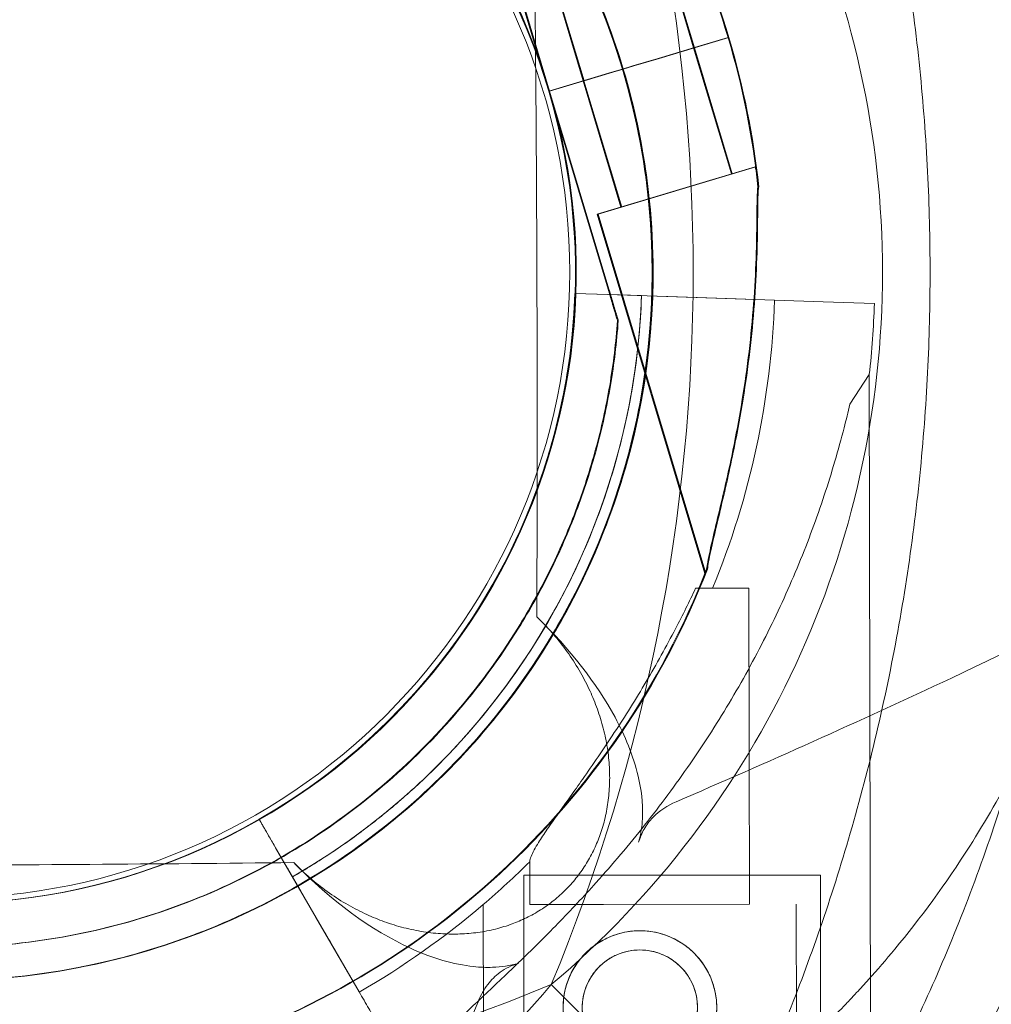
# Model space of a CAD drawing. Extents: x 42647 to 56647, y -12540 to -1540.
# Drawn here: x 52779 to 52867, y -5407 to -5318 of the extents above; entities that cross this region are included whole.
import ezdxf

# ---------------------------------------------------------------- set-up
doc = ezdxf.new("R2010")
doc.units = 0
doc.header["$MEASUREMENT"] = 0

msp = doc.modelspace()

# ---------------------------------------------------------------- linework, layer by layer
at = {"color": 0, "linetype": 'Continuous', "lineweight": 0}
for p, q in [((52821.685, -5306.264), (52827.08, -5324.288)), ((52827.08, -5324.288), (52821.685, -5306.264)), ((52821.759, -5306.264), (52827.154, -5324.288)), ((52827.154, -5324.288), (52821.759, -5306.264)), ((52836.829, -5308.844), (52840.271, -5320.34)), ((52836.903, -5308.844), (52840.345, -5320.34)), ((52826.77, -5311.855), (52830.212, -5323.351)), ((52826.844, -5311.855), (52830.286, -5323.351)), ((52840.354, -5320.313), (52843.4, -5319.401)), ((52843.4, -5319.401), (52840.354, -5320.313)), ((52840.356, -5320.315), (52843.402, -5319.403)), ((52843.402, -5319.403), (52840.356, -5320.315)), ((52840.428, -5320.313), (52843.474, -5319.401)), ((52843.474, -5319.401), (52840.428, -5320.313)), ((52840.43, -5320.315), (52843.476, -5319.403)), ((52843.476, -5319.403), (52840.43, -5320.315)), ((52840.354, -5320.313), (52837.047, -5321.303)), ((52840.356, -5320.315), (52837.049, -5321.305)), ((52840.428, -5320.313), (52837.121, -5321.303)), ((52840.43, -5320.315), (52837.122, -5321.305)), ((52840.269, -5320.338), (52843.71, -5331.834)), ((52840.343, -5320.338), (52843.784, -5331.834)), ((52834.743, -5321.993), (52837.047, -5321.303)), ((52837.047, -5321.303), (52834.743, -5321.993)), ((52837.049, -5321.305), (52834.744, -5321.994)), ((52834.744, -5321.994), (52837.049, -5321.305)), ((52834.817, -5321.993), (52837.121, -5321.303)), ((52837.121, -5321.303), (52834.817, -5321.993)), ((52837.122, -5321.305), (52834.818, -5321.994)), ((52834.818, -5321.994), (52837.122, -5321.305)), ((52827.079, -5324.287), (52832.827, -5322.566)), ((52832.827, -5322.566), (52827.079, -5324.287)), ((52832.828, -5322.568), (52827.08, -5324.288)), ((52827.08, -5324.288), (52832.828, -5322.568)), ((52827.153, -5324.287), (52832.901, -5322.566)), ((52832.901, -5322.566), (52827.153, -5324.287)), ((52832.902, -5322.568), (52827.154, -5324.288)), ((52827.154, -5324.288), (52832.902, -5322.568)), ((52830.21, -5323.35), (52832.827, -5322.566)), ((52830.212, -5323.351), (52832.828, -5322.568)), ((52830.284, -5323.35), (52832.901, -5322.566)), ((52830.286, -5323.351), (52832.902, -5322.568)), ((52833.785, -5322.279), (52832.827, -5322.566)), ((52833.786, -5322.281), (52832.828, -5322.568)), ((52833.859, -5322.279), (52832.901, -5322.566)), ((52833.86, -5322.281), (52832.902, -5322.568)), ((52834.743, -5321.993), (52833.785, -5322.279)), ((52834.744, -5321.994), (52833.786, -5322.281)), ((52834.817, -5321.993), (52833.859, -5322.279)), ((52834.818, -5321.994), (52833.86, -5322.281)), ((52830.21, -5323.35), (52833.651, -5334.845)), ((52830.284, -5323.35), (52833.725, -5334.845)), ((52827.079, -5324.287), (52832.474, -5342.311)), ((52827.079, -5324.287), (52827.079, -5324.287)), ((52832.474, -5342.311), (52827.079, -5324.287)), ((52827.08, -5324.288), (52827.08, -5324.288)), ((52827.153, -5324.287), (52832.548, -5342.311)), ((52827.153, -5324.287), (52827.153, -5324.287)), ((52832.548, -5342.311), (52827.153, -5324.287)), ((52827.154, -5324.288), (52827.154, -5324.288)), ((52845.865, -5331.189), (52831.495, -5335.491)), ((52845.939, -5331.189), (52831.569, -5335.491)), ((52845.865, -5331.189), (52845.945, -5331.456)), ((52845.939, -5331.189), (52846.019, -5331.456)), ((52831.495, -5335.491), (52841.293, -5368.222)), ((52831.569, -5335.491), (52841.367, -5368.222)), ((52829.465, -5342.711), (52832.463, -5342.811)), ((52829.465, -5342.711), (52829.465, -5342.711)), ((52834.523, -5342.88), (52829.465, -5342.711)), ((52829.465, -5342.711), (52834.523, -5342.88)), ((52829.465, -5342.711), (52829.465, -5342.711)), ((52832.463, -5342.811), (52847.633, -5343.321)), ((52832.463, -5342.811), (52832.463, -5342.811)), ((52847.633, -5343.321), (52832.463, -5342.811)), ((52835.522, -5342.914), (52834.523, -5342.88)), ((52837.021, -5342.964), (52839.708, -5343.055)), ((52837.021, -5342.964), (52837.021, -5342.964)), ((52839.708, -5343.055), (52844.144, -5343.204)), ((52844.144, -5343.204), (52847.64, -5343.321)), ((52847.64, -5343.321), (52844.144, -5343.204)), ((52847.633, -5343.321), (52852.069, -5343.47)), ((52852.069, -5343.47), (52852.069, -5343.47)), ((52856.732, -5343.626), (52852.069, -5343.47)), ((52852.069, -5343.47), (52856.732, -5343.626)), ((52833.335, -5345.188), (52833.335, -5345.188)), ((52833.409, -5345.188), (52833.409, -5345.188)), ((52854.502, -5352.804), (52856.265, -5350.107)), ((52856.391, -5417.123), (52856.265, -5350.107)), ((52840.45, -5369.561), (52845.302, -5369.552)), ((52845.356, -5398.326), (52845.302, -5369.552)), ((52826.379, -5372.55), (52826.55, -5372.72)), ((52824.251, -5373.202), (52824.251, -5373.202)), ((52824.325, -5373.202), (52824.325, -5373.202)), ((52815.123, -5378.813), (52815.123, -5378.813)), ((52815.123, -5378.813), (52815.123, -5378.813)), ((52800.7, -5390.605), (52803.239, -5394.983)), ((52800.7, -5390.605), (52800.7, -5390.605)), ((52800.7, -5390.605), (52800.7, -5390.605)), ((52803.239, -5394.983), (52800.7, -5390.605)), ((52809.819, -5406.331), (52802.205, -5393.2)), ((52802.205, -5393.2), (52804.493, -5397.145)), ((52804.233, -5394.935), (52804.114, -5394.815)), ((52825.356, -5398.364), (52825.348, -5394.465)), ((52824.819, -5395.692), (52851.819, -5395.692)), ((52824.819, -5755.555), (52824.819, -5395.692)), ((52851.819, -5637.67), (52851.819, -5395.692)), ((52805.841, -5399.471), (52804.493, -5397.145)), ((52821.145, -5419.279), (52821.106, -5398.372)), ((52825.356, -5398.364), (52832.074, -5398.351)), ((52832.074, -5398.351), (52845.356, -5398.326)), ((52849.645, -5419.226), (52849.606, -5398.318)), ((52805.841, -5399.471), (52809.819, -5406.331)), ((52809.823, -5406.337), (52808.068, -5403.311)), ((52808.068, -5403.311), (52809.823, -5406.337)), ((52843.095, -5421.44), (52827.31, -5405.654))]:
    msp.add_line(p, q, dxfattribs=at)
for centre, radius in [((52771.992, -5340.776), 57), ((52835.374, -5407.753), 7), ((52835.374, -5407.753), 5.25)]:
    msp.add_circle(centre, radius, dxfattribs=at)
for centre, radius, start, end in [((52771.996, -5340.778), 64.5, 16.66469, 196.66469), ((52772.069, -5340.778), 64.5, 16.66469, 196.66469), ((52771.996, -5340.778), 64.5, 16.66469, 148.18059), ((52772.069, -5340.778), 64.5, 16.66469, 148.18059), ((52771.996, -5340.778), 57.5, 16.66469, 196.66469), ((52771.996, -5340.778), 57.5, 16.66469, 196.66469), ((52772.069, -5340.778), 57.5, 16.66469, 196.66469), ((52772.069, -5340.778), 57.5, 16.66469, 196.66469), ((52771.996, -5340.778), 74.537, 16.66469, 27.33955), ((52772.069, -5340.778), 74.537, 16.66469, 27.33955), ((52771.994, -5340.776), 74.537, 5.98984, 16.66469), ((52772.068, -5340.776), 74.537, 5.98984, 16.66469), ((52771.994, -5340.776), 64.5, 196.66469, 16.66469), ((52772.068, -5340.776), 64.5, 196.66469, 16.66469), ((52771.994, -5340.776), 64.5, 328.18059, 16.66469), ((52772.068, -5340.776), 64.5, 328.18059, 16.66469), ((52771.994, -5340.776), 57.5, 196.66469, 16.66469), ((52771.994, -5340.776), 57.5, 196.66469, 16.66469), ((52772.068, -5340.776), 57.5, 196.66469, 16.66469), ((52772.068, -5340.776), 57.5, 196.66469, 16.66469), ((52771.997, -5340.781), 57.5, 299.94575, 358.07705), ((52771.997, -5340.781), 57.5, 299.94575, 358.07705), ((52771.997, -5340.781), 63.561, 299.96122, 358.07705), ((52771.997, -5340.781), 63.561, 318.59209, 358.07705), ((52771.997, -5340.781), 75.686, 337.65308, 358.07705), ((52771.997, -5340.781), 84.782, 353.68505, 358.07705), ((52771.994, -5340.776), 74.537, 234.59694, 338.73245), ((52772.068, -5340.776), 74.537, 234.59694, 338.73245), ((52771.997, -5340.781), 75.686, 310.45498, 314.82199), ((52771.997, -5340.781), 75.686, 299.98473, 310.45498)]:
    msp.add_arc(centre, radius, start, end, dxfattribs=at)
for centre, major_axis, ratio, start_param, end_param in [((52771.992, -5340.776), (85.476, 0), 0.995635, 5.416252, 7.150118), ((52669.576, -5340.776), (170.649, 0), 0.996195, 5.891619, 6.674751), ((52762.431, -5350.337), (0, -85.476), 0.995635, 5.416252, 7.150118), ((52762.431, -5247.921), (0, -170.649), 0.996195, 5.891619, 6.674751)]:
    msp.add_ellipse(centre, major_axis=major_axis, ratio=ratio, start_param=start_param, end_param=end_param, dxfattribs=at)
for points, knots in [([(52791.677, -5234.586), (52792.316, -5234.704), (52792.955, -5234.828), (52798.858, -5236.045), (52803.881, -5237.563), (52814.455, -5241.711), (52819.681, -5244.452), (52827.723, -5249.552), (52830.841, -5251.854), (52834.601, -5254.971), (52835.526, -5255.771), (52836.819, -5256.934), (52837.214, -5257.295), (52838.124, -5258.143), (52838.303, -5258.317), (52839.801, -5259.739), (52841.168, -5261.036), (52843.852, -5263.631), (52845.068, -5264.822), (52847.478, -5267.228), (52848.607, -5268.373), (52850.923, -5270.756), (52852.047, -5271.932), (52853.529, -5273.489), (52853.978, -5273.962), (52854.577, -5274.592), (52854.945, -5274.977), (52858.052, -5278.353), (52860.598, -5281.464), (52866.617, -5290.046), (52870.034, -5296.027), (52874.962, -5308.077), (52876.678, -5313.621), (52877.948, -5319.894), (52878.033, -5320.327), (52878.114, -5320.761)], [19.283134, 19.283134, 19.283134, 19.283134, 19.51709, 19.51709, 21.442208, 21.442208, 23.827934, 23.827934, 25.623476, 25.623476, 26.238446, 26.238446, 26.515351, 26.515351, 26.887454, 26.887454, 28.293815, 28.293815, 29.362993, 29.362993, 30.362864, 30.362864, 31.515267, 31.515267, 32.060135, 32.060135, 32.284217, 32.284217, 33.298137, 33.298137, 34.778956, 34.778956, 35.890221, 35.890221, 35.972804, 35.972804, 35.972804, 35.972804]), ([(52849.803, -5428.147), (52849.833, -5428.101), (52849.863, -5428.055), (52851.519, -5425.516), (52853.101, -5422.932), (52856.088, -5417.726), (52857.494, -5415.104), (52860.047, -5410.023), (52861.284, -5407.393), (52863.659, -5401.947), (52864.796, -5399.132), (52866.934, -5393.352), (52867.936, -5390.388), (52869.776, -5384.35), (52870.615, -5381.277), (52872.111, -5375.065), (52872.768, -5371.925), (52873.89, -5365.623), (52874.355, -5362.461), (52875.091, -5356.164), (52875.362, -5353.028), (52875.718, -5346.833), (52875.803, -5343.773), (52875.803, -5337.779), (52875.718, -5334.719), (52875.362, -5328.524), (52875.091, -5325.388), (52874.355, -5319.091), (52873.89, -5315.929), (52872.768, -5309.627), (52872.111, -5306.487), (52870.615, -5300.276), (52869.776, -5297.202), (52867.936, -5291.165), (52866.934, -5288.2), (52864.796, -5282.42), (52863.659, -5279.605), (52861.284, -5274.159), (52860.047, -5271.529), (52857.494, -5266.448), (52856.088, -5263.826), (52853.101, -5258.62), (52851.519, -5256.037), (52849.863, -5253.497), (52849.833, -5253.451), (52849.803, -5253.405)], [73.431586, 73.431586, 73.431586, 73.431586, 73.600984, 73.600984, 82.721891, 82.721891, 91.842798, 91.842798, 100.833163, 100.833163, 109.823528, 109.823528, 118.813893, 118.813893, 127.804258, 127.804258, 136.794623, 136.794623, 145.784988, 145.784988, 154.775353, 154.775353, 163.765718, 163.765718, 172.756083, 172.756083, 181.746448, 181.746448, 190.736813, 190.736813, 199.727178, 199.727178, 208.717543, 208.717543, 217.707908, 217.707908, 226.698273, 226.698273, 235.688638, 235.688638, 244.809545, 244.809545, 253.930452, 253.930452, 254.09985, 254.09985, 254.09985, 254.09985]), ([(52857.541, -5255.556), (52858.596, -5257.041), (52859.737, -5258.756), (52862.203, -5262.731), (52863.541, -5265.04), (52866.324, -5270.226), (52867.772, -5273.155), (52870.378, -5278.934), (52871.556, -5281.774), (52874.066, -5288.406), (52875.352, -5292.251), (52877.492, -5299.615), (52878.382, -5303.122), (52879.764, -5309.489), (52880.302, -5312.338), (52881.281, -5318.439), (52881.703, -5321.703), (52882.024, -5324.978)], [-165.440037, -165.440037, -165.440037, -165.440037, -158.145656, -158.145656, -149.967573, -149.967573, -140.772897, -140.772897, -132.495476, -132.495476, -121.88749, -121.88749, -112.55972, -112.55972, -105.131543, -105.131543, -96.738986, -96.738986, -96.738986, -96.738986]), ([(52843.095, -5260.113), (52843.276, -5260.482), (52843.455, -5260.852), (52844.886, -5263.826), (52846.071, -5266.448), (52848.233, -5271.529), (52849.285, -5274.159), (52851.311, -5279.605), (52852.285, -5282.42), (52854.121, -5288.2), (52854.983, -5291.165), (52856.571, -5297.202), (52857.296, -5300.276), (52858.591, -5306.487), (52859.161, -5309.627), (52860.136, -5315.929), (52860.54, -5319.091), (52861.18, -5325.388), (52861.416, -5328.524), (52861.726, -5334.719), (52861.8, -5337.779), (52861.8, -5343.773), (52861.726, -5346.833), (52861.416, -5353.028), (52861.18, -5356.164), (52860.54, -5362.461), (52860.136, -5365.623), (52859.161, -5371.925), (52858.591, -5375.065), (52857.296, -5381.277), (52856.571, -5384.35), (52854.983, -5390.388), (52854.121, -5393.352), (52852.285, -5399.132), (52851.311, -5401.947), (52849.285, -5407.393), (52848.233, -5410.023), (52846.071, -5415.104), (52844.886, -5417.726), (52843.455, -5420.7), (52843.276, -5421.07), (52843.095, -5421.44)], [408.955133, 408.955133, 408.955133, 408.955133, 410.253327, 410.253327, 419.374234, 419.374234, 428.364599, 428.364599, 437.354964, 437.354964, 446.345329, 446.345329, 455.335694, 455.335694, 464.326059, 464.326059, 473.316424, 473.316424, 482.306789, 482.306789, 491.297154, 491.297154, 500.287519, 500.287519, 509.277884, 509.277884, 518.268249, 518.268249, 527.258614, 527.258614, 536.248979, 536.248979, 545.239344, 545.239344, 554.229709, 554.229709, 563.220074, 563.220074, 572.340981, 572.340981, 573.639175, 573.639175, 573.639175, 573.639175]), ([(52717.189, -5306.771), (52720.816, -5300.925), (52725.386, -5295.665), (52735.951, -5286.848), (52741.944, -5283.293), (52754.745, -5278.248), (52761.552, -5276.758), (52775.291, -5275.996), (52782.22, -5276.723), (52795.502, -5280.321), (52801.851, -5283.191), (52813.326, -5290.784), (52818.45, -5295.506), (52826.954, -5306.323), (52830.333, -5312.417), (52833.072, -5320.009), (52833.445, -5321.14), (52833.786, -5322.281)], [3.696946, 3.696946, 3.696946, 3.696946, 4.016946, 4.016946, 4.336946, 4.336946, 4.656946, 4.656946, 4.976946, 4.976946, 5.296946, 5.296946, 5.616946, 5.616946, 5.936946, 5.936946, 5.992332, 5.992332, 5.992332, 5.992332]), ([(52717.263, -5306.771), (52720.89, -5300.925), (52725.46, -5295.665), (52736.025, -5286.848), (52742.018, -5283.293), (52754.819, -5278.248), (52761.626, -5276.758), (52775.365, -5275.996), (52782.294, -5276.723), (52795.576, -5280.321), (52801.925, -5283.191), (52813.4, -5290.784), (52818.524, -5295.506), (52827.028, -5306.323), (52830.407, -5312.417), (52833.146, -5320.009), (52833.519, -5321.14), (52833.86, -5322.281)], [3.696946, 3.696946, 3.696946, 3.696946, 4.016946, 4.016946, 4.336946, 4.336946, 4.656946, 4.656946, 4.976946, 4.976946, 5.296946, 5.296946, 5.616946, 5.616946, 5.936946, 5.936946, 5.992332, 5.992332, 5.992332, 5.992332]), ([(52921.476, -5299.333), (52922.071, -5302.114), (52922.674, -5304.904), (52923.692, -5309.573), (52924.102, -5311.439), (52924.761, -5314.428), (52924.774, -5314.481), (52924.88, -5315.054), (52924.879, -5315.556), (52924.72, -5316.752), (52924.494, -5317.441), (52923.758, -5319.05), (52923.103, -5320.031), (52921.056, -5322.342), (52919.51, -5323.57), (52915.984, -5325.527), (52914.075, -5326.161), (52911.202, -5326.462), (52910.171, -5326.387), (52908.766, -5325.966), (52908.465, -5325.797), (52900.157, -5321.237), (52892.106, -5317.021), (52874.182, -5308.073), (52864.438, -5303.502), (52849.216, -5296.727), (52843.778, -5294.38), (52838.37, -5292.103)], [631.595186, 631.595186, 631.595186, 631.595186, 634.771103, 634.771103, 636.887328, 636.887328, 638.161303, 638.161303, 645.412408, 645.412408, 655.77173, 655.77173, 671.532955, 671.532955, 694.557461, 694.557461, 719.209606, 719.209606, 735.261506, 735.261506, 744.949836, 744.949836, 1092.360408, 1092.360408, 1515.742283, 1515.742283, 1753.387299, 1753.387299, 1753.387299, 1753.387299]), ([(52825.987, -5372.167), (52826.023, -5363.395), (52826.032, -5354.657), (52825.979, -5333.331), (52825.892, -5321.269), (52825.761, -5308.92)], [113.883301, 113.883301, 113.883301, 113.883301, 120.079065, 120.079065, 128.665851, 128.665851, 128.665851, 128.665851]), ([(52833.785, -5322.279), (52834.828, -5325.765), (52835.576, -5329.34), (52836.459, -5336.563), (52836.594, -5340.212), (52836.247, -5347.482), (52835.766, -5351.101), (52834.2, -5358.208), (52833.115, -5361.695), (52830.375, -5368.437), (52828.719, -5371.691), (52826.8, -5374.783)], [5.9923315, 5.9923315, 5.9923315, 5.9923315, 6.161573, 6.161573, 6.3308144, 6.3308144, 6.5000558, 6.5000558, 6.6692973, 6.6692973, 6.8385387, 6.8385387, 6.8385387, 6.8385387]), ([(52833.859, -5322.279), (52834.902, -5325.765), (52835.65, -5329.34), (52836.533, -5336.563), (52836.668, -5340.212), (52836.321, -5347.482), (52835.84, -5351.101), (52834.274, -5358.208), (52833.189, -5361.695), (52830.449, -5368.437), (52828.793, -5371.691), (52826.874, -5374.783)], [5.9923315, 5.9923315, 5.9923315, 5.9923315, 6.161573, 6.161573, 6.3308144, 6.3308144, 6.5000558, 6.5000558, 6.6692973, 6.6692973, 6.8385387, 6.8385387, 6.8385387, 6.8385387]), ([(52846.123, -5332.998), (52846.121, -5333.014), (52846.118, -5333.031), (52846.09, -5333.23), (52846.075, -5333.472), (52846.051, -5334.036), (52846.044, -5334.403), (52846.033, -5335.179), (52846.029, -5335.589), (52846.015, -5336.845), (52846.002, -5337.714), (52845.948, -5339.803), (52845.892, -5341.173), (52845.713, -5343.997), (52845.591, -5345.45), (52845.278, -5348.367), (52845.087, -5349.831), (52844.653, -5352.695), (52844.409, -5354.095), (52843.979, -5356.343), (52843.786, -5357.295), (52843.375, -5359.208), (52843.157, -5360.169), (52842.722, -5362.036), (52842.504, -5362.942), (52842.099, -5364.641), (52841.912, -5365.434), (52841.685, -5366.488), (52841.614, -5366.833), (52841.515, -5367.389), (52841.479, -5367.612), (52841.454, -5367.812)], [0.834091, 0.834091, 0.834091, 0.834091, 0.923404, 0.923404, 1.846807, 1.846807, 3.113418, 3.113418, 4.38003, 4.38003, 6.913252, 6.913252, 10.995476, 10.995476, 15.0777, 15.0777, 19.159924, 19.159924, 23.242148, 23.242148, 26.040521, 26.040521, 28.838895, 28.838895, 31.637268, 31.637268, 34.435642, 34.435642, 35.813659, 35.813659, 36.832291, 36.832291, 36.832291, 36.832291]), ([(52846.197, -5332.998), (52846.195, -5333.014), (52846.192, -5333.031), (52846.164, -5333.23), (52846.149, -5333.472), (52846.125, -5334.036), (52846.118, -5334.403), (52846.107, -5335.179), (52846.103, -5335.589), (52846.089, -5336.845), (52846.076, -5337.714), (52846.022, -5339.803), (52845.966, -5341.173), (52845.787, -5343.997), (52845.665, -5345.45), (52845.352, -5348.367), (52845.161, -5349.831), (52844.727, -5352.695), (52844.483, -5354.095), (52844.053, -5356.343), (52843.86, -5357.295), (52843.448, -5359.208), (52843.231, -5360.169), (52842.796, -5362.036), (52842.578, -5362.942), (52842.173, -5364.641), (52841.986, -5365.434), (52841.759, -5366.488), (52841.688, -5366.833), (52841.589, -5367.389), (52841.553, -5367.612), (52841.528, -5367.812)], [0.834091, 0.834091, 0.834091, 0.834091, 0.923404, 0.923404, 1.846807, 1.846807, 3.113418, 3.113418, 4.38003, 4.38003, 6.913252, 6.913252, 10.995476, 10.995476, 15.0777, 15.0777, 19.159924, 19.159924, 23.242148, 23.242148, 26.040521, 26.040521, 28.838895, 28.838895, 31.637268, 31.637268, 34.435642, 34.435642, 35.813659, 35.813659, 36.832291, 36.832291, 36.832291, 36.832291]), ([(52832.474, -5342.311), (52832.591, -5342.703), (52832.72, -5343.133), (52832.908, -5343.761), (52832.97, -5343.968), (52833.089, -5344.365), (52833.146, -5344.555), (52833.218, -5344.795), (52833.239, -5344.866), (52833.278, -5344.997), (52833.296, -5345.057), (52833.317, -5345.128), (52833.325, -5345.154), (52833.333, -5345.18), (52833.335, -5345.188), (52833.335, -5345.188)], [-3.1812, -3.1812, -3.1812, -3.1812, -1.954094, -1.954094, -1.340541, -1.340541, -0.726988, -0.726988, -0.491112, -0.491112, -0.255237, -0.255237, -0.115927, -0.115927, 0, 0, 0, 0]), ([(52833.335, -5345.188), (52833.335, -5345.188), (52833.333, -5345.18), (52833.325, -5345.154), (52833.317, -5345.128), (52833.296, -5345.057), (52833.278, -5344.997), (52833.239, -5344.866), (52833.218, -5344.795), (52833.146, -5344.555), (52833.089, -5344.365), (52832.97, -5343.968), (52832.908, -5343.761), (52832.72, -5343.133), (52832.591, -5342.703), (52832.474, -5342.311)], [0, 0, 0, 0, 0.115927, 0.115927, 0.255237, 0.255237, 0.491112, 0.491112, 0.726988, 0.726988, 1.340541, 1.340541, 1.954094, 1.954094, 3.1812, 3.1812, 3.1812, 3.1812]), ([(52832.548, -5342.311), (52832.665, -5342.703), (52832.794, -5343.133), (52832.982, -5343.761), (52833.044, -5343.968), (52833.163, -5344.365), (52833.22, -5344.555), (52833.292, -5344.795), (52833.313, -5344.866), (52833.352, -5344.997), (52833.37, -5345.057), (52833.391, -5345.128), (52833.399, -5345.154), (52833.407, -5345.18), (52833.409, -5345.188), (52833.409, -5345.188)], [-3.1812, -3.1812, -3.1812, -3.1812, -1.954094, -1.954094, -1.340541, -1.340541, -0.726988, -0.726988, -0.491112, -0.491112, -0.255237, -0.255237, -0.115927, -0.115927, 0, 0, 0, 0]), ([(52833.409, -5345.188), (52833.409, -5345.188), (52833.407, -5345.18), (52833.399, -5345.154), (52833.391, -5345.128), (52833.37, -5345.057), (52833.352, -5344.997), (52833.313, -5344.866), (52833.292, -5344.795), (52833.22, -5344.555), (52833.163, -5344.365), (52833.044, -5343.968), (52832.982, -5343.761), (52832.794, -5343.133), (52832.665, -5342.703), (52832.548, -5342.311)], [0, 0, 0, 0, 0.115927, 0.115927, 0.255237, 0.255237, 0.491112, 0.491112, 0.726988, 0.726988, 1.340541, 1.340541, 1.954094, 1.954094, 3.1812, 3.1812, 3.1812, 3.1812]), ([(52829.465, -5342.711), (52829.376, -5345.351), (52829.105, -5347.985), (52828.204, -5353.191), (52827.574, -5355.763), (52825.966, -5360.796), (52824.989, -5363.257), (52822.704, -5368.021), (52821.398, -5370.324), (52818.481, -5374.729), (52816.871, -5376.831), (52815.123, -5378.813)], [0.0335618, 0.0335618, 0.0335618, 0.0335618, 0.1713903, 0.1713903, 0.3092188, 0.3092188, 0.4470474, 0.4470474, 0.5848759, 0.5848759, 0.7227044, 0.7227044, 0.7227044, 0.7227044]), ([(52835.522, -5342.914), (52835.424, -5345.833), (52835.125, -5348.744), (52834.128, -5354.499), (52833.432, -5357.342), (52831.655, -5362.905), (52830.574, -5365.626), (52828.049, -5370.892), (52826.605, -5373.438), (52823.381, -5378.308), (52821.6, -5380.631), (52819.669, -5382.821)], [0.0335618, 0.0335618, 0.0335618, 0.0335618, 0.1713903, 0.1713903, 0.3092188, 0.3092188, 0.4470474, 0.4470474, 0.5848759, 0.5848759, 0.7227044, 0.7227044, 0.7227044, 0.7227044]), ([(52833.335, -5345.188), (52833.193, -5347.165), (52832.955, -5349.136), (52832.29, -5353.045), (52831.863, -5354.983), (52830.824, -5358.81), (52830.211, -5360.698), (52828.807, -5364.406), (52828.016, -5366.226), (52826.26, -5369.782), (52825.296, -5371.517), (52824.251, -5373.202)], [0.0717981, 0.0717981, 0.0717981, 0.0717981, 0.1685091, 0.1685091, 0.2652202, 0.2652202, 0.3619313, 0.3619313, 0.4586423, 0.4586423, 0.5553534, 0.5553534, 0.5553534, 0.5553534]), ([(52833.409, -5345.188), (52833.267, -5347.165), (52833.029, -5349.136), (52832.364, -5353.045), (52831.937, -5354.983), (52830.898, -5358.81), (52830.285, -5360.698), (52828.881, -5364.406), (52828.09, -5366.226), (52826.334, -5369.782), (52825.37, -5371.517), (52824.325, -5373.202)], [0.0717981, 0.0717981, 0.0717981, 0.0717981, 0.1685091, 0.1685091, 0.2652202, 0.2652202, 0.3619313, 0.3619313, 0.4586423, 0.4586423, 0.5553534, 0.5553534, 0.5553534, 0.5553534]), ([(52816.148, -5411.509), (52816.235, -5411.415), (52816.325, -5411.32), (52816.923, -5410.695), (52817.502, -5410.125), (52818.53, -5409.136), (52818.979, -5408.711), (52819.933, -5407.815), (52820.437, -5407.343), (52821.489, -5406.357), (52822.037, -5405.843), (52823.163, -5404.777), (52823.742, -5404.225), (52824.916, -5403.09), (52825.512, -5402.506), (52826.709, -5401.316), (52827.309, -5400.71), (52829.096, -5398.869), (52830.269, -5397.614), (52832.89, -5394.692), (52834.373, -5392.941), (52837.243, -5389.321), (52838.628, -5387.454), (52841.272, -5383.621), (52842.53, -5381.656), (52844.895, -5377.654), (52846.003, -5375.616), (52848.054, -5371.499), (52848.995, -5369.421), (52850.707, -5365.257), (52851.477, -5363.171), (52852.505, -5360.061), (52852.826, -5359.029), (52853.428, -5356.977), (52853.709, -5355.958), (52854.157, -5354.228), (52854.334, -5353.512), (52854.502, -5352.804)], [105.624581, 105.624581, 105.624581, 105.624581, 106.295101, 106.295101, 109.970384, 109.970384, 112.47679, 112.47679, 114.983197, 114.983197, 117.489604, 117.489604, 119.996011, 119.996011, 122.502417, 122.502417, 125.008824, 125.008824, 130.021638, 130.021638, 136.880429, 136.880429, 143.73922, 143.73922, 150.59801, 150.59801, 157.456801, 157.456801, 164.315592, 164.315592, 171.174383, 171.174383, 174.603779, 174.603779, 178.033174, 178.033174, 180.485141, 180.485141, 180.485141, 180.485141]), ([(52854.502, -5352.804), (52854.334, -5353.512), (52854.157, -5354.228), (52853.709, -5355.958), (52853.428, -5356.977), (52852.826, -5359.029), (52852.505, -5360.061), (52851.477, -5363.171), (52850.707, -5365.257), (52848.995, -5369.421), (52848.054, -5371.499), (52846.003, -5375.616), (52844.895, -5377.654), (52842.53, -5381.656), (52841.272, -5383.621), (52838.628, -5387.454), (52837.243, -5389.321), (52834.373, -5392.941), (52832.89, -5394.692), (52830.269, -5397.614), (52829.096, -5398.869), (52827.309, -5400.71), (52826.709, -5401.316), (52825.512, -5402.506), (52824.916, -5403.09), (52823.742, -5404.225), (52823.163, -5404.777), (52822.037, -5405.843), (52821.489, -5406.357), (52820.437, -5407.343), (52819.933, -5407.815), (52818.979, -5408.711), (52818.53, -5409.136), (52817.502, -5410.125), (52816.923, -5410.695), (52816.325, -5411.32), (52816.235, -5411.415), (52816.148, -5411.509)], [4.406824, 4.406824, 4.406824, 4.406824, 6.858791, 6.858791, 10.288186, 10.288186, 13.717582, 13.717582, 20.576373, 20.576373, 27.435164, 27.435164, 34.293955, 34.293955, 41.152746, 41.152746, 48.011537, 48.011537, 54.870328, 54.870328, 59.883141, 59.883141, 62.389548, 62.389548, 64.895955, 64.895955, 67.402361, 67.402361, 69.908768, 69.908768, 72.415175, 72.415175, 74.921582, 74.921582, 78.596864, 78.596864, 79.267384, 79.267384, 79.267384, 79.267384]), ([(52838.668, -5389.009), (52846.962, -5385.438), (52855.306, -5381.7), (52875.197, -5372.347), (52886.635, -5366.624), (52900.875, -5359.044), (52903.589, -5357.579), (52906.735, -5355.858), (52907.167, -5355.621), (52907.749, -5355.302), (52908.14, -5355.087), (52909.547, -5354.709), (52910.436, -5354.639), (52912.799, -5354.816), (52914.311, -5355.214), (52917.917, -5356.805), (52919.873, -5358.193), (52922.299, -5360.82), (52923.019, -5361.885), (52923.815, -5363.682), (52924.011, -5364.413), (52924.089, -5365.401), (52924.086, -5365.705), (52924.021, -5366.256), (52924.007, -5366.295), (52921.639, -5376.946), (52919.618, -5386.475), (52915.673, -5406.256), (52913.81, -5416.255), (52911.963, -5426.949), (52911.872, -5427.476), (52911.671, -5428.653), (52911.658, -5428.747), (52911.472, -5429.477), (52911.313, -5429.894), (52910.855, -5430.833), (52910.525, -5431.322), (52909.637, -5432.393), (52908.979, -5432.966), (52907.07, -5434.154), (52905.75, -5434.567), (52903.267, -5434.664), (52902.154, -5434.413), (52900.677, -5433.598), (52900.148, -5433.186), (52899.45, -5432.314), (52899.215, -5431.94), (52899.007, -5431.455), (52898.987, -5431.406), (52898.911, -5431.21), (52898.623, -5430.432), (52896.999, -5426.051), (52895.527, -5421.907), (52894.112, -5417.75)], [16.527609, 16.527609, 16.527609, 16.527609, 47.837803, 47.837803, 90.403975, 90.403975, 100.425835, 100.425835, 102.020348, 102.020348, 102.572112, 102.572112, 103.254405, 103.254405, 104.235785, 104.235785, 105.60163, 105.60163, 106.45292, 106.45292, 107.062207, 107.062207, 107.32993, 107.32993, 107.552785, 107.552785, 109.645121, 109.645121, 111.830516, 111.830516, 111.943851, 111.943851, 112.083369, 112.083369, 112.303367, 112.303367, 112.625492, 112.625492, 113.133619, 113.133619, 113.934328, 113.934328, 114.656107, 114.656107, 115.070863, 115.070863, 115.307549, 115.307549, 115.33373, 115.33373, 115.41039, 115.41039, 116.677924, 116.677924, 116.677924, 116.677924]), ([(52882.024, -5356.574), (52881.452, -5362.409), (52880.559, -5368.217), (52878.643, -5377.316), (52877.815, -5380.689), (52875.749, -5388.051), (52874.456, -5392.022), (52871.764, -5399.291), (52870.388, -5402.623), (52867.323, -5409.357), (52865.607, -5412.746), (52861.527, -5420.075), (52859.344, -5423.458), (52857.541, -5425.996)], [-69.857232, -69.857232, -69.857232, -69.857232, -54.893324, -54.893324, -45.944724, -45.944724, -35.041085, -35.041085, -25.348501, -25.348501, -14.582815, -14.582815, 0, 0, 0, 0]), ([(52826.8, -5374.783), (52823.173, -5380.629), (52818.603, -5385.889), (52808.038, -5394.705), (52802.046, -5398.261), (52789.244, -5403.306), (52782.437, -5404.796), (52768.698, -5405.558), (52761.769, -5404.831), (52748.487, -5401.233), (52742.138, -5398.363), (52730.663, -5390.77), (52725.539, -5386.048), (52717.035, -5375.231), (52713.656, -5369.137), (52710.917, -5361.545), (52710.544, -5360.414), (52710.203, -5359.273)], [0.555353, 0.555353, 0.555353, 0.555353, 0.875353, 0.875353, 1.195353, 1.195353, 1.515353, 1.515353, 1.835353, 1.835353, 2.155353, 2.155353, 2.475353, 2.475353, 2.795353, 2.795353, 2.850739, 2.850739, 2.850739, 2.850739]), ([(52826.874, -5374.783), (52823.247, -5380.629), (52818.677, -5385.889), (52808.112, -5394.705), (52802.12, -5398.261), (52789.318, -5403.306), (52782.511, -5404.796), (52768.772, -5405.558), (52761.843, -5404.831), (52748.561, -5401.233), (52742.212, -5398.363), (52730.737, -5390.77), (52725.613, -5386.048), (52717.109, -5375.231), (52713.73, -5369.137), (52710.991, -5361.545), (52710.618, -5360.414), (52710.277, -5359.273)], [0.555353, 0.555353, 0.555353, 0.555353, 0.875353, 0.875353, 1.195353, 1.195353, 1.515353, 1.515353, 1.835353, 1.835353, 2.155353, 2.155353, 2.475353, 2.475353, 2.795353, 2.795353, 2.850739, 2.850739, 2.850739, 2.850739]), ([(52878.182, -5360.461), (52878.064, -5361.1), (52877.94, -5361.739), (52876.723, -5367.642), (52875.205, -5372.666), (52871.057, -5383.24), (52868.316, -5388.465), (52863.215, -5396.507), (52860.914, -5399.625), (52857.797, -5403.386), (52856.997, -5404.311), (52855.834, -5405.603), (52855.473, -5405.998), (52854.625, -5406.908), (52854.451, -5407.087), (52853.028, -5408.586), (52851.732, -5409.952), (52849.137, -5412.636), (52847.946, -5413.852), (52845.54, -5416.263), (52844.394, -5417.391), (52842.012, -5419.707), (52840.836, -5420.831), (52839.272, -5422.32), (52838.791, -5422.776), (52838.102, -5423.431), (52837.637, -5423.876), (52834.106, -5427.099), (52830.946, -5429.661), (52822.305, -5435.65), (52816.335, -5439.019), (52804.308, -5443.875), (52798.77, -5445.562), (52792.634, -5446.779), (52792.321, -5446.84), (52792.007, -5446.898)], [19.282794, 19.282794, 19.282794, 19.282794, 19.516783, 19.516783, 21.441571, 21.441571, 23.826912, 23.826912, 25.622176, 25.622176, 26.236986, 26.236986, 26.51383, 26.51383, 26.885803, 26.885803, 28.291469, 28.291469, 29.360135, 29.360135, 30.359539, 30.359539, 31.511425, 31.511425, 32.064402, 32.064402, 32.354343, 32.354343, 33.478203, 33.478203, 35.09375, 35.09375, 36.311987, 36.311987, 36.377607, 36.377607, 36.377607, 36.377607]), ([(52840.45, -5369.561), (52839.884, -5370.76), (52839.272, -5371.998), (52837.787, -5374.847), (52836.887, -5376.466), (52835.009, -5379.65), (52834.029, -5381.215), (52832.065, -5384.209), (52831.082, -5385.639), (52829.782, -5387.488), (52829.404, -5388.02), (52828.656, -5389.072), (52828.284, -5389.593), (52827.579, -5390.589), (52827.245, -5391.065), (52826.644, -5391.945), (52826.377, -5392.349), (52826.006, -5392.946), (52825.867, -5393.179), (52825.632, -5393.612), (52825.535, -5393.812), (52825.398, -5394.158), (52825.358, -5394.304), (52825.349, -5394.435), (52825.348, -5394.45), (52825.348, -5394.465)], [1.133895, 1.133895, 1.133895, 1.133895, 5.170834, 5.170834, 10.341667, 10.341667, 15.512501, 15.512501, 20.683335, 20.683335, 22.695592, 22.695592, 24.707849, 24.707849, 26.720107, 26.720107, 28.732364, 28.732364, 30.071109, 30.071109, 31.409853, 31.409853, 32.748597, 32.748597, 32.932098, 32.932098, 32.932098, 32.932098]), ([(52825.987, -5372.167), (52826.121, -5372.294), (52826.252, -5372.422), (52826.814, -5372.984), (52827.251, -5373.457), (52828.098, -5374.462), (52828.508, -5374.995), (52829.277, -5376.094), (52829.636, -5376.662), (52830.288, -5377.803), (52830.581, -5378.376), (52831.072, -5379.448), (52831.297, -5379.994), (52831.704, -5381.131), (52831.886, -5381.72), (52832.193, -5382.912), (52832.317, -5383.516), (52832.503, -5384.707), (52832.564, -5385.295), (52832.624, -5386.362), (52832.631, -5386.89), (52832.592, -5387.968), (52832.545, -5388.516), (52832.394, -5389.605), (52832.29, -5390.145), (52832.028, -5391.19), (52831.872, -5391.694), (52831.539, -5392.597), (52831.352, -5393.038), (52830.923, -5393.915), (52830.681, -5394.351), (52830.148, -5395.192), (52829.858, -5395.598), (52829.246, -5396.359), (52828.926, -5396.714), (52828.279, -5397.361), (52827.923, -5397.682), (52827.162, -5398.293), (52826.757, -5398.584), (52825.915, -5399.117), (52825.479, -5399.359), (52824.602, -5399.788), (52824.161, -5399.975), (52823.258, -5400.307), (52822.754, -5400.464), (52821.71, -5400.725), (52821.169, -5400.83), (52820.081, -5400.981), (52819.532, -5401.028), (52818.454, -5401.067), (52817.926, -5401.06), (52816.859, -5400.999), (52816.271, -5400.938), (52815.08, -5400.753), (52814.477, -5400.629), (52813.284, -5400.322), (52812.695, -5400.14), (52811.559, -5399.733), (52811.012, -5399.507), (52809.94, -5399.017), (52809.367, -5398.724), (52808.226, -5398.072), (52807.658, -5397.713), (52806.559, -5396.944), (52806.027, -5396.533), (52805.021, -5395.687), (52804.548, -5395.25), (52804.025, -5394.727), (52803.937, -5394.637), (52803.848, -5394.545)], [25.034676, 25.034676, 25.034676, 25.034676, 25.575647, 25.575647, 27.418915, 27.418915, 29.262182, 29.262182, 31.10545, 31.10545, 32.948718, 32.948718, 34.641322, 34.641322, 36.333926, 36.333926, 38.026529, 38.026529, 39.719133, 39.719133, 41.232553, 41.232553, 42.745974, 42.745974, 44.259394, 44.259394, 45.772814, 45.772814, 47.145348, 47.145348, 48.517883, 48.517883, 49.890417, 49.890417, 51.262951, 51.262951, 52.635485, 52.635485, 54.00802, 54.00802, 55.380554, 55.380554, 56.753088, 56.753088, 58.266508, 58.266508, 59.779929, 59.779929, 61.293349, 61.293349, 62.806769, 62.806769, 64.499373, 64.499373, 66.191977, 66.191977, 67.88458, 67.88458, 69.577184, 69.577184, 71.420452, 71.420452, 73.26372, 73.26372, 75.106987, 75.106987, 76.950255, 76.950255, 77.32526, 77.32526, 77.32526, 77.32526]), ([(52825.987, -5372.167), (52829.012, -5375.092), (52831.444, -5378.227), (52834.003, -5382.972), (52834.775, -5384.8), (52835.5, -5387.867), (52835.657, -5389.095), (52835.617, -5390.316)], [-46.547404, -46.547404, -46.547404, -46.547404, -32.50128, -32.50128, -24.955507, -24.955507, -20.253068, -20.253068, -20.253068, -20.253068]), ([(52824.251, -5373.202), (52820.792, -5378.776), (52816.435, -5383.791), (52806.362, -5392.197), (52800.648, -5395.587), (52788.442, -5400.398), (52781.952, -5401.818), (52768.852, -5402.545), (52762.244, -5401.852), (52749.581, -5398.421), (52743.527, -5395.684), (52732.585, -5388.444), (52727.7, -5383.942), (52723.484, -5378.58), (52723.324, -5378.374), (52723.165, -5378.166)], [0.555353, 0.555353, 0.555353, 0.555353, 0.875353, 0.875353, 1.195353, 1.195353, 1.515353, 1.515353, 1.835353, 1.835353, 2.155353, 2.155353, 2.475353, 2.475353, 2.488087, 2.488087, 2.488087, 2.488087]), ([(52824.325, -5373.202), (52820.866, -5378.776), (52816.509, -5383.791), (52806.436, -5392.197), (52800.722, -5395.587), (52788.516, -5400.398), (52782.026, -5401.818), (52768.926, -5402.545), (52762.318, -5401.852), (52749.655, -5398.421), (52743.601, -5395.684), (52732.659, -5388.444), (52727.774, -5383.942), (52723.558, -5378.58), (52723.398, -5378.374), (52723.239, -5378.166)], [0.555353, 0.555353, 0.555353, 0.555353, 0.875353, 0.875353, 1.195353, 1.195353, 1.515353, 1.515353, 1.835353, 1.835353, 2.155353, 2.155353, 2.475353, 2.475353, 2.488087, 2.488087, 2.488087, 2.488087]), ([(52819.669, -5382.821), (52818.758, -5383.855), (52817.813, -5384.858), (52815.859, -5386.802), (52814.851, -5387.743), (52812.776, -5389.556), (52811.709, -5390.428), (52809.52, -5392.103), (52808.398, -5392.904), (52806.105, -5394.433), (52804.934, -5395.16), (52803.74, -5395.848)], [0.7227044, 0.7227044, 0.7227044, 0.7227044, 0.7877384, 0.7877384, 0.8527724, 0.8527724, 0.9178064, 0.9178064, 0.9828404, 0.9828404, 1.0478744, 1.0478744, 1.0478744, 1.0478744]), ([(52835.262, -5392.68), (52835.381, -5392.259), (52835.546, -5391.863), (52835.98, -5391.098), (52836.25, -5390.745), (52837.165, -5389.798), (52837.902, -5389.338), (52838.668, -5389.009)], [-5.649479, -5.649479, -5.649479, -5.649479, -4.314943, -4.314943, -2.883562, -2.883562, 0, 0, 0, 0]), ([(52802.205, -5393.2), (52802.112, -5393.04), (52802.011, -5392.865), (52801.812, -5392.523), (52801.715, -5392.355), (52801.543, -5392.059), (52801.453, -5391.903), (52801.285, -5391.613), (52801.206, -5391.478), (52801.075, -5391.252), (52801.01, -5391.139), (52800.897, -5390.945), (52800.85, -5390.864), (52800.779, -5390.741), (52800.749, -5390.689), (52800.709, -5390.621), (52800.7, -5390.605), (52800.7, -5390.605)], [4.442895, 4.442895, 4.442895, 4.442895, 4.998259, 4.998259, 5.553623, 5.553623, 6.108986, 6.108986, 6.664348, 6.664348, 7.21971, 7.21971, 7.775071, 7.775071, 8.330431, 8.330431, 8.885792, 8.885792, 8.885792, 8.885792]), ([(52800.7, -5390.605), (52800.7, -5390.605), (52800.709, -5390.621), (52800.749, -5390.689), (52800.779, -5390.741), (52800.85, -5390.864), (52800.897, -5390.945), (52801.01, -5391.139), (52801.075, -5391.252), (52801.206, -5391.478), (52801.285, -5391.613), (52801.453, -5391.903), (52801.543, -5392.059), (52801.715, -5392.355), (52801.812, -5392.523), (52802.011, -5392.865), (52802.112, -5393.04), (52802.205, -5393.2)], [8.885792, 8.885792, 8.885792, 8.885792, 9.441152, 9.441152, 9.996512, 9.996512, 10.551874, 10.551874, 11.107235, 11.107235, 11.662598, 11.662598, 12.21796, 12.21796, 12.773324, 12.773324, 13.328688, 13.328688, 13.328688, 13.328688]), ([(52835.617, -5390.316), (52835.595, -5390.977), (52835.515, -5391.634), (52835.334, -5392.412), (52835.3, -5392.547), (52835.262, -5392.68)], [28.843353, 28.843353, 28.843353, 28.843353, 32.24352, 32.24352, 32.963428, 32.963428, 32.963428, 32.963428]), ([(52740.601, -5394.771), (52749.256, -5394.807), (52757.882, -5394.816), (52779.206, -5394.765), (52791.378, -5394.677), (52803.848, -5394.545)], [227.874375, 227.874375, 227.874375, 227.874375, 243.758556, 243.758556, 266.276213, 266.276213, 266.276213, 266.276213]), ([(52803.239, -5394.983), (52803.27, -5395.036), (52803.303, -5395.094), (52803.37, -5395.209), (52803.402, -5395.264), (52803.459, -5395.363), (52803.489, -5395.415), (52803.545, -5395.512), (52803.571, -5395.557), (52803.615, -5395.632), (52803.637, -5395.67), (52803.674, -5395.734), (52803.69, -5395.762), (52803.714, -5395.802), (52803.724, -5395.82), (52803.737, -5395.843), (52803.74, -5395.848), (52803.74, -5395.848)], [-1.480965, -1.480965, -1.480965, -1.480965, -1.295844, -1.295844, -1.110723, -1.110723, -0.925602, -0.925602, -0.740481, -0.740481, -0.555361, -0.555361, -0.37024, -0.37024, -0.18512, -0.18512, 0, 0, 0, 0]), ([(52803.74, -5395.848), (52803.74, -5395.848), (52803.737, -5395.843), (52803.724, -5395.82), (52803.714, -5395.802), (52803.69, -5395.762), (52803.674, -5395.734), (52803.637, -5395.67), (52803.615, -5395.632), (52803.571, -5395.557), (52803.545, -5395.512), (52803.489, -5395.415), (52803.459, -5395.363), (52803.402, -5395.264), (52803.37, -5395.209), (52803.303, -5395.094), (52803.27, -5395.036), (52803.239, -5394.983)], [0, 0, 0, 0, 0.18512, 0.18512, 0.37024, 0.37024, 0.555361, 0.555361, 0.740481, 0.740481, 0.925602, 0.925602, 1.110723, 1.110723, 1.295844, 1.295844, 1.480965, 1.480965, 1.480965, 1.480965]), ([(52821.953, -5404.082), (52821.382, -5404.101), (52820.807, -5404.077), (52818.43, -5403.828), (52816.488, -5403.261), (52810.939, -5400.722), (52807.261, -5398.038), (52803.848, -5394.545)], [-28.800297, -28.800297, -28.800297, -28.800297, -25.876256, -25.876256, -16.618652, -16.618652, -0.325386, -0.325386, -0.325386, -0.325386]), ([(52803.74, -5395.848), (52803.74, -5395.848), (52803.745, -5395.856), (52803.765, -5395.89), (52803.78, -5395.916), (52803.815, -5395.977), (52803.839, -5396.018), (52803.895, -5396.115), (52803.928, -5396.171), (52803.993, -5396.285), (52804.033, -5396.352), (52804.117, -5396.497), (52804.162, -5396.575), (52804.248, -5396.723), (52804.296, -5396.807), (52804.396, -5396.978), (52804.446, -5397.065), (52804.493, -5397.145)], [4.442895, 4.442895, 4.442895, 4.442895, 4.720575, 4.720575, 4.998255, 4.998255, 5.275936, 5.275936, 5.553616, 5.553616, 5.831298, 5.831298, 6.108979, 6.108979, 6.386661, 6.386661, 6.664342, 6.664342, 6.664342, 6.664342]), ([(52804.493, -5397.145), (52804.446, -5397.065), (52804.396, -5396.978), (52804.296, -5396.807), (52804.248, -5396.723), (52804.162, -5396.575), (52804.117, -5396.497), (52804.033, -5396.352), (52803.993, -5396.285), (52803.928, -5396.171), (52803.895, -5396.115), (52803.839, -5396.018), (52803.815, -5395.977), (52803.78, -5395.916), (52803.765, -5395.89), (52803.745, -5395.856), (52803.74, -5395.848), (52803.74, -5395.848)], [2.221447, 2.221447, 2.221447, 2.221447, 2.499129, 2.499129, 2.776811, 2.776811, 3.054492, 3.054492, 3.332173, 3.332173, 3.609854, 3.609854, 3.887534, 3.887534, 4.165215, 4.165215, 4.442895, 4.442895, 4.442895, 4.442895]), ([(52808.068, -5403.311), (52808.064, -5403.304), (52808.06, -5403.297), (52808.025, -5403.238), (52807.98, -5403.159), (52807.873, -5402.975), (52807.802, -5402.853), (52807.634, -5402.562), (52807.536, -5402.393), (52807.339, -5402.054), (52807.221, -5401.851), (52806.969, -5401.416), (52806.834, -5401.182), (52806.576, -5400.739), (52806.43, -5400.487), (52806.132, -5399.973), (52805.98, -5399.711), (52805.841, -5399.471)], [0.704197, 0.704197, 0.704197, 0.704197, 0.833041, 0.833041, 1.666082, 1.666082, 2.499123, 2.499123, 3.332165, 3.332165, 4.165208, 4.165208, 4.998252, 4.998252, 5.831296, 5.831296, 6.664341, 6.664341, 6.664341, 6.664341]), ([(52805.841, -5399.471), (52805.98, -5399.711), (52806.132, -5399.973), (52806.43, -5400.487), (52806.576, -5400.739), (52806.834, -5401.182), (52806.969, -5401.416), (52807.221, -5401.851), (52807.339, -5402.054), (52807.536, -5402.393), (52807.634, -5402.562), (52807.802, -5402.853), (52807.873, -5402.975), (52807.98, -5403.159), (52808.025, -5403.238), (52808.06, -5403.297), (52808.064, -5403.304), (52808.068, -5403.311)], [19.993024, 19.993024, 19.993024, 19.993024, 20.826069, 20.826069, 21.659114, 21.659114, 22.492157, 22.492157, 23.3252, 23.3252, 24.158242, 24.158242, 24.991284, 24.991284, 25.824324, 25.824324, 25.953168, 25.953168, 25.953168, 25.953168]), ([(52828.374, -5407.766), (52828.373, -5407.323), (52828.415, -5406.866), (52828.592, -5405.958), (52828.727, -5405.508), (52829.083, -5404.646), (52829.305, -5404.234), (52829.816, -5403.472), (52830.106, -5403.122), (52830.723, -5402.503), (52831.071, -5402.212), (52831.831, -5401.698), (52832.243, -5401.475), (52833.104, -5401.115), (52833.553, -5400.978), (52834.46, -5400.797), (52834.917, -5400.754), (52835.803, -5400.752), (52836.261, -5400.794), (52837.168, -5400.971), (52837.618, -5401.106), (52838.481, -5401.463), (52838.893, -5401.685), (52839.655, -5402.196), (52840.005, -5402.486), (52840.623, -5403.102), (52840.914, -5403.451), (52841.429, -5404.211), (52841.652, -5404.622), (52842.012, -5405.483), (52842.148, -5405.933), (52842.329, -5406.839), (52842.373, -5407.296), (52842.374, -5408.183), (52842.332, -5408.64), (52842.155, -5409.548), (52842.02, -5409.998), (52841.664, -5410.86), (52841.442, -5411.272), (52840.931, -5412.034), (52840.641, -5412.384), (52840.024, -5413.003), (52839.676, -5413.294), (52838.916, -5413.808), (52838.504, -5414.031), (52837.643, -5414.391), (52837.194, -5414.528), (52836.287, -5414.708), (52835.83, -5414.752), (52834.944, -5414.754), (52834.486, -5414.712), (52833.579, -5414.535), (52833.129, -5414.4), (52832.267, -5414.043), (52831.854, -5413.821), (52831.092, -5413.31), (52830.742, -5413.02), (52830.124, -5412.404), (52829.833, -5412.055), (52829.318, -5411.295), (52829.095, -5410.884), (52828.735, -5410.023), (52828.599, -5409.573), (52828.418, -5408.666), (52828.374, -5408.209), (52828.374, -5407.766)], [0, 0, 0, 0, 1.329784, 1.329784, 2.659567, 2.659567, 3.989351, 3.989351, 5.319135, 5.319135, 6.648301, 6.648301, 7.977468, 7.977468, 9.306635, 9.306635, 10.635802, 10.635802, 11.964969, 11.964969, 13.294136, 13.294136, 14.623303, 14.623303, 15.95247, 15.95247, 17.282253, 17.282253, 18.612037, 18.612037, 19.94182, 19.94182, 21.271604, 21.271604, 22.601388, 22.601388, 23.931171, 23.931171, 25.260955, 25.260955, 26.590739, 26.590739, 27.919906, 27.919906, 29.249072, 29.249072, 30.578239, 30.578239, 31.907406, 31.907406, 33.236573, 33.236573, 34.56574, 34.56574, 35.894907, 35.894907, 37.224074, 37.224074, 38.553857, 38.553857, 39.883641, 39.883641, 41.213425, 41.213425, 42.543208, 42.543208, 42.543208, 42.543208]), ([(52830.124, -5407.763), (52830.123, -5407.43), (52830.154, -5407.086), (52830.288, -5406.405), (52830.389, -5406.067), (52830.657, -5405.421), (52830.823, -5405.112), (52831.206, -5404.541), (52831.423, -5404.279), (52831.885, -5403.816), (52832.146, -5403.598), (52832.715, -5403.212), (52833.024, -5403.045), (52833.669, -5402.775), (52834.007, -5402.672), (52834.687, -5402.536), (52835.031, -5402.504), (52835.697, -5402.502), (52836.04, -5402.534), (52836.721, -5402.667), (52837.059, -5402.768), (52837.705, -5403.036), (52838.014, -5403.202), (52838.585, -5403.586), (52838.847, -5403.803), (52839.311, -5404.265), (52839.529, -5404.526), (52839.914, -5405.095), (52840.081, -5405.403), (52840.351, -5406.049), (52840.454, -5406.386), (52840.59, -5407.067), (52840.623, -5407.41), (52840.624, -5408.076), (52840.593, -5408.42), (52840.459, -5409.101), (52840.358, -5409.438), (52840.09, -5410.085), (52839.924, -5410.394), (52839.541, -5410.965), (52839.324, -5411.226), (52838.862, -5411.69), (52838.601, -5411.908), (52838.032, -5412.293), (52837.723, -5412.461), (52837.078, -5412.731), (52836.74, -5412.834), (52836.06, -5412.969), (52835.716, -5413.002), (52835.051, -5413.004), (52834.707, -5412.972), (52834.026, -5412.839), (52833.688, -5412.737), (52833.042, -5412.47), (52832.733, -5412.303), (52832.162, -5411.92), (52831.9, -5411.703), (52831.436, -5411.241), (52831.218, -5410.98), (52830.833, -5410.411), (52830.666, -5410.102), (52830.396, -5409.457), (52830.293, -5409.12), (52830.157, -5408.439), (52830.124, -5408.096), (52830.124, -5407.763)], [0, 0, 0, 0, 0.999436, 0.999436, 1.998873, 1.998873, 2.998309, 2.998309, 3.997746, 3.997746, 4.996473, 4.996473, 5.9952, 5.9952, 6.993927, 6.993927, 7.992654, 7.992654, 8.991381, 8.991381, 9.990108, 9.990108, 10.988835, 10.988835, 11.987562, 11.987562, 12.986998, 12.986998, 13.986435, 13.986435, 14.985871, 14.985871, 15.985307, 15.985307, 16.984744, 16.984744, 17.98418, 17.98418, 18.983617, 18.983617, 19.983053, 19.983053, 20.98178, 20.98178, 21.980507, 21.980507, 22.979234, 22.979234, 23.977961, 23.977961, 24.976688, 24.976688, 25.975415, 25.975415, 26.974142, 26.974142, 27.972869, 27.972869, 28.972305, 28.972305, 29.971742, 29.971742, 30.971178, 30.971178, 31.970615, 31.970615, 31.970615, 31.970615]), ([(52820.666, -5407.154), (52820.885, -5406.632), (52821.165, -5406.124), (52821.832, -5405.244), (52822.205, -5404.863), (52823.139, -5404.176), (52823.698, -5403.9), (52824.318, -5403.723)], [-5.662836, -5.662836, -5.662836, -5.662836, -3.705465, -3.705465, -1.962266, -1.962266, 0, 0, 0, 0]), ([(52812.046, -5410.171), (52812.042, -5410.164), (52812.037, -5410.157), (52812.003, -5410.098), (52811.958, -5410.019), (52811.851, -5409.835), (52811.78, -5409.713), (52811.611, -5409.422), (52811.514, -5409.253), (52811.317, -5408.914), (52811.199, -5408.711), (52810.947, -5408.276), (52810.811, -5408.042), (52810.554, -5407.599), (52810.408, -5407.347), (52810.11, -5406.833), (52809.958, -5406.571), (52809.819, -5406.331)], [0.704197, 0.704197, 0.704197, 0.704197, 0.833041, 0.833041, 1.666082, 1.666082, 2.499124, 2.499124, 3.332165, 3.332165, 4.165208, 4.165208, 4.998251, 4.998251, 5.831295, 5.831295, 6.664339, 6.664339, 6.664339, 6.664339]), ([(52809.819, -5406.331), (52809.958, -5406.571), (52810.11, -5406.833), (52810.408, -5407.347), (52810.554, -5407.599), (52810.811, -5408.042), (52810.947, -5408.276), (52811.199, -5408.711), (52811.317, -5408.914), (52811.514, -5409.253), (52811.611, -5409.422), (52811.78, -5409.713), (52811.851, -5409.835), (52811.958, -5410.019), (52812.003, -5410.098), (52812.037, -5410.157), (52812.042, -5410.164), (52812.046, -5410.171)], [19.993019, 19.993019, 19.993019, 19.993019, 20.826063, 20.826063, 21.659106, 21.659106, 22.492149, 22.492149, 23.325192, 23.325192, 24.158234, 24.158234, 24.991276, 24.991276, 25.824317, 25.824317, 25.95316, 25.95316, 25.95316, 25.95316]), ([(52813.435, -5490.26), (52810.654, -5490.855), (52807.864, -5491.458), (52803.195, -5492.476), (52801.329, -5492.886), (52798.34, -5493.545), (52798.288, -5493.558), (52797.714, -5493.664), (52797.213, -5493.663), (52796.016, -5493.504), (52795.327, -5493.278), (52793.718, -5492.542), (52792.737, -5491.887), (52790.426, -5489.84), (52789.198, -5488.294), (52787.241, -5484.768), (52786.607, -5482.86), (52786.306, -5479.986), (52786.381, -5478.955), (52786.803, -5477.55), (52786.971, -5477.249), (52791.531, -5468.941), (52795.747, -5460.89), (52804.695, -5442.966), (52809.266, -5433.222), (52816.041, -5418), (52818.389, -5412.562), (52820.666, -5407.154)], [631.330577, 631.330577, 631.330577, 631.330577, 634.504926, 634.504926, 636.620105, 636.620105, 637.89345, 637.89345, 645.140973, 645.140973, 655.495175, 655.495175, 671.248612, 671.248612, 694.26174, 694.26174, 718.901703, 718.901703, 734.945671, 734.945671, 744.629212, 744.629212, 1091.868284, 1091.868284, 1515.040518, 1515.040518, 1752.568065, 1752.568065, 1752.568065, 1752.568065])]:
    msp.add_open_spline(points, degree=3, knots=knots, dxfattribs=at)
msp.add_rational_spline([(52840.45, -5369.561), (52841.217, -5369.559), (52841.999, -5369.558)], [1, 1.00005333467, 1], degree=2, dxfattribs=at)
for points in [[(52840.45, -5369.561), (52840.45, -5369.561), (52840.45, -5369.561), (52840.45, -5369.561)], [(52824.318, -5403.723), (52823.555, -5403.941), (52822.76, -5404.055), (52821.953, -5404.082)]]:
    msp.add_open_spline(points, degree=3, dxfattribs=at)

doc.saveas('drawing.dxf')
